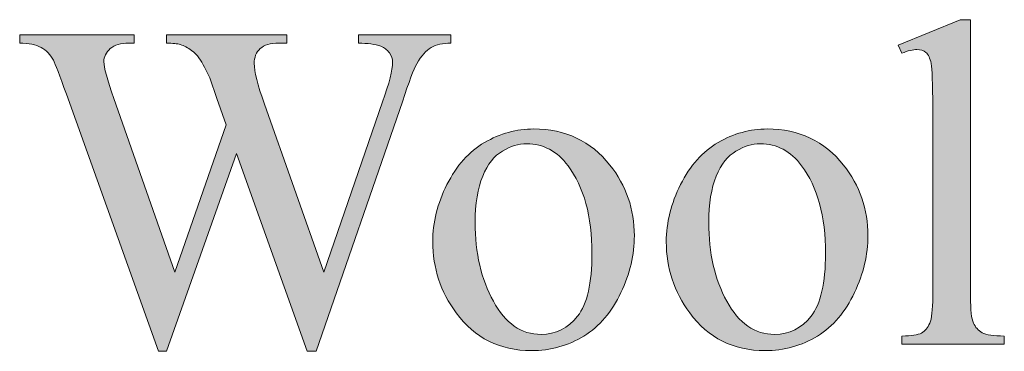
# Model space of a CAD drawing. Units: inches. Extents: x 0.3 to 10.6, y 0.3 to 8.2.
# Drawn here: x 2.4 to 2.5, y 1.7 to 1.8 of the extents above; entities that cross this region are included whole.
import ezdxf

# ---------------------------------------------------------------- set-up
doc = ezdxf.new("R2010")
doc.units = ezdxf.units.IN
doc.header["$MEASUREMENT"] = 0
doc.layers.add('TEXT', color=7, linetype='Continuous')

# ---------------------------------------------------------------- blocks, each defined once
blk = doc.blocks.new('block 3467')
at = {"layer": 'TEXT', "true_color": 0xffffff}
h = blk.add_hatch(color=7, dxfattribs=at)
h.dxf.hatch_style = 2
edge = h.paths.add_edge_path()
edge.add_spline(control_points=[(2.54449, 1.75722), (2.54449, 1.75722), (2.54449, 1.71204), (2.54449, 1.71204), (2.54449, 1.70989), (2.54464, 1.70848), (2.54496, 1.70779), (2.54527, 1.7071), (2.54574, 1.70657), (2.54639, 1.7062), (2.54703, 1.70585), (2.54824, 1.70567), (2.54999, 1.70567), (2.54999, 1.70567), (2.54999, 1.70433), (2.54999, 1.70433), (2.54999, 1.70433), (2.5333, 1.70433), (2.5333, 1.70433), (2.5333, 1.70433), (2.5333, 1.70567), (2.5333, 1.70567), (2.53486, 1.70567), (2.53592, 1.70584), (2.53649, 1.70615), (2.53707, 1.70648), (2.53751, 1.707), (2.53784, 1.70775), (2.53815, 1.7085), (2.53832, 1.70992), (2.53832, 1.71204), (2.53832, 1.71204), (2.53832, 1.74297), (2.53832, 1.74297), (2.53832, 1.74681), (2.53823, 1.74919), (2.53806, 1.75007), (2.53788, 1.75094), (2.5376, 1.75155), (2.53722, 1.75187), (2.53684, 1.75218), (2.53634, 1.75235), (2.53575, 1.75235), (2.53511, 1.75235), (2.53429, 1.75216), (2.5333, 1.75175), (2.5333, 1.75175), (2.53267, 1.75305), (2.53267, 1.75305), (2.53267, 1.75305), (2.54282, 1.75722), (2.54282, 1.75722), (2.54282, 1.75722), (2.54449, 1.75722), (2.54449, 1.75722)], knot_values=[0, 0, 0, 0, 1, 1, 1, 2, 2, 2, 3, 3, 3, 4, 4, 4, 5, 5, 5, 6, 6, 6, 7, 7, 7, 8, 8, 8, 9, 9, 9, 10, 10, 10, 11, 11, 11, 12, 12, 12, 13, 13, 13, 14, 14, 14, 15, 15, 15, 16, 16, 16, 17, 17, 17, 18, 18, 18, 18], degree=3, periodic=1)
h = blk.add_hatch(color=7, dxfattribs=at)
h.dxf.hatch_style = 2
edge = h.paths.add_edge_path()
edge.add_spline(control_points=[(2.45973, 1.75476), (2.45973, 1.75476), (2.45973, 1.75339), (2.45973, 1.75339), (2.45841, 1.75339), (2.45735, 1.75316), (2.45653, 1.75269), (2.45571, 1.75221), (2.45493, 1.75133), (2.45418, 1.75004), (2.45369, 1.74917), (2.45291, 1.74711), (2.45184, 1.74383), (2.45184, 1.74383), (2.43778, 1.70318), (2.43778, 1.70318), (2.43778, 1.70318), (2.43629, 1.70318), (2.43629, 1.70318), (2.43629, 1.70318), (2.4248, 1.73542), (2.4248, 1.73542), (2.4248, 1.73542), (2.41338, 1.70318), (2.41338, 1.70318), (2.41338, 1.70318), (2.41205, 1.70318), (2.41205, 1.70318), (2.41205, 1.70318), (2.39705, 1.74506), (2.39705, 1.74506), (2.39594, 1.74818), (2.39524, 1.75003), (2.39494, 1.7506), (2.39444, 1.75155), (2.39376, 1.75224), (2.39291, 1.7527), (2.39206, 1.75316), (2.3909, 1.75339), (2.38943, 1.75339), (2.38943, 1.75339), (2.38943, 1.75476), (2.38943, 1.75476), (2.38943, 1.75476), (2.4081, 1.75476), (2.4081, 1.75476), (2.4081, 1.75476), (2.4081, 1.75339), (2.4081, 1.75339), (2.4081, 1.75339), (2.40721, 1.75339), (2.40721, 1.75339), (2.4059, 1.75339), (2.40489, 1.75309), (2.4042, 1.7525), (2.4035, 1.7519), (2.40316, 1.75118), (2.40316, 1.75034), (2.40316, 1.74947), (2.4037, 1.74748), (2.40479, 1.74436), (2.40479, 1.74436), (2.41472, 1.71605), (2.41472, 1.71605), (2.41472, 1.71605), (2.42309, 1.74011), (2.42309, 1.74011), (2.42309, 1.74011), (2.4216, 1.74436), (2.4216, 1.74436), (2.4216, 1.74436), (2.42042, 1.74773), (2.42042, 1.74773), (2.41989, 1.74898), (2.41931, 1.75007), (2.41867, 1.751), (2.41834, 1.75148), (2.41795, 1.75187), (2.41747, 1.7522), (2.41686, 1.75264), (2.41623, 1.75297), (2.41562, 1.75316), (2.41515, 1.75331), (2.4144, 1.75339), (2.41338, 1.75339), (2.41338, 1.75339), (2.41338, 1.75476), (2.41338, 1.75476), (2.41338, 1.75476), (2.43302, 1.75476), (2.43302, 1.75476), (2.43302, 1.75476), (2.43302, 1.75339), (2.43302, 1.75339), (2.43302, 1.75339), (2.43168, 1.75339), (2.43168, 1.75339), (2.4303, 1.75339), (2.42928, 1.75309), (2.42864, 1.7525), (2.42799, 1.7519), (2.42767, 1.7511), (2.42767, 1.75008), (2.42767, 1.74882), (2.42822, 1.74661), (2.42934, 1.74346), (2.42934, 1.74346), (2.43901, 1.71605), (2.43901, 1.71605), (2.43901, 1.71605), (2.44861, 1.74383), (2.44861, 1.74383), (2.4497, 1.74691), (2.45024, 1.74904), (2.45024, 1.75023), (2.45024, 1.7508), (2.45006, 1.75133), (2.44971, 1.75183), (2.44934, 1.75232), (2.44889, 1.75267), (2.44834, 1.75288), (2.4474, 1.75321), (2.44617, 1.75339), (2.44466, 1.75339), (2.44466, 1.75339), (2.44466, 1.75476), (2.44466, 1.75476), (2.44466, 1.75476), (2.45973, 1.75476), (2.45973, 1.75476)], knot_values=[0, 0, 0, 0, 1, 1, 1, 2, 2, 2, 3, 3, 3, 4, 4, 4, 5, 5, 5, 6, 6, 6, 7, 7, 7, 8, 8, 8, 9, 9, 9, 10, 10, 10, 11, 11, 11, 12, 12, 12, 13, 13, 13, 14, 14, 14, 15, 15, 15, 16, 16, 16, 17, 17, 17, 18, 18, 18, 19, 19, 19, 20, 20, 20, 21, 21, 21, 22, 22, 22, 23, 23, 23, 24, 24, 24, 25, 25, 25, 26, 26, 26, 27, 27, 27, 28, 28, 28, 29, 29, 29, 30, 30, 30, 31, 31, 31, 32, 32, 32, 33, 33, 33, 34, 34, 34, 35, 35, 35, 36, 36, 36, 37, 37, 37, 38, 38, 38, 39, 39, 39, 40, 40, 40, 41, 41, 41, 42, 42, 42, 43, 43, 43, 43], degree=3, periodic=1)
h = blk.add_hatch(color=7, dxfattribs=at)
h.dxf.hatch_style = 2
edge = h.paths.add_edge_path()
edge.add_spline(control_points=[(2.47327, 1.73941), (2.47842, 1.73941), (2.48256, 1.73744), (2.48569, 1.73353), (2.48834, 1.73018), (2.48967, 1.72633), (2.48967, 1.72201), (2.48967, 1.71895), (2.48894, 1.71586), (2.48747, 1.71274), (2.48601, 1.70961), (2.484, 1.70726), (2.48143, 1.70567), (2.47886, 1.70409), (2.47601, 1.70329), (2.47286, 1.70329), (2.46773, 1.70329), (2.46364, 1.70534), (2.46062, 1.70943), (2.45807, 1.71288), (2.45679, 1.71674), (2.45679, 1.72103), (2.45679, 1.72416), (2.45757, 1.72727), (2.45911, 1.73035), (2.46067, 1.73344), (2.4627, 1.73572), (2.46523, 1.7372), (2.46776, 1.73866), (2.47044, 1.73941), (2.47327, 1.73941)], knot_values=[0, 0, 0, 0, 1, 1, 1, 2, 2, 2, 3, 3, 3, 4, 4, 4, 5, 5, 5, 6, 6, 6, 7, 7, 7, 8, 8, 8, 9, 9, 9, 10, 10, 10, 10], degree=3, periodic=1)
edge = h.paths.add_edge_path()
edge.add_spline(control_points=[(2.47211, 1.73699), (2.4708, 1.73699), (2.46948, 1.7366), (2.46815, 1.73581), (2.46682, 1.73504), (2.46575, 1.73367), (2.46493, 1.7317), (2.46412, 1.72975), (2.46371, 1.72723), (2.46371, 1.72416), (2.46371, 1.7192), (2.46469, 1.71493), (2.46667, 1.71133), (2.46863, 1.70772), (2.47123, 1.70593), (2.47445, 1.70593), (2.47686, 1.70593), (2.47885, 1.70692), (2.48041, 1.7089), (2.48197, 1.7109), (2.48275, 1.7143), (2.48275, 1.71913), (2.48275, 1.72518), (2.48145, 1.72994), (2.47885, 1.73341), (2.47708, 1.7358), (2.47484, 1.73699), (2.47211, 1.73699)], knot_values=[0, 0, 0, 0, 1, 1, 1, 2, 2, 2, 3, 3, 3, 4, 4, 4, 5, 5, 5, 6, 6, 6, 7, 7, 7, 8, 8, 8, 9, 9, 9, 9], degree=3, periodic=1)
h = blk.add_hatch(color=7, dxfattribs=at)
h.dxf.hatch_style = 2
edge = h.paths.add_edge_path()
edge.add_spline(control_points=[(2.51135, 1.73941), (2.51651, 1.73941), (2.52065, 1.73744), (2.52378, 1.73353), (2.52643, 1.73018), (2.52776, 1.72633), (2.52776, 1.72201), (2.52776, 1.71895), (2.52703, 1.71586), (2.52556, 1.71274), (2.5241, 1.70961), (2.52208, 1.70726), (2.51952, 1.70567), (2.51695, 1.70409), (2.51409, 1.70329), (2.51095, 1.70329), (2.50581, 1.70329), (2.50173, 1.70534), (2.4987, 1.70943), (2.49615, 1.71288), (2.49487, 1.71674), (2.49487, 1.72103), (2.49487, 1.72416), (2.49565, 1.72727), (2.4972, 1.73035), (2.49875, 1.73344), (2.50079, 1.73572), (2.50332, 1.7372), (2.50585, 1.73866), (2.50852, 1.73941), (2.51135, 1.73941)], knot_values=[0, 0, 0, 0, 1, 1, 1, 2, 2, 2, 3, 3, 3, 4, 4, 4, 5, 5, 5, 6, 6, 6, 7, 7, 7, 8, 8, 8, 9, 9, 9, 10, 10, 10, 10], degree=3, periodic=1)
edge = h.paths.add_edge_path()
edge.add_spline(control_points=[(2.5102, 1.73699), (2.50888, 1.73699), (2.50756, 1.7366), (2.50624, 1.73581), (2.50491, 1.73504), (2.50384, 1.73367), (2.50302, 1.7317), (2.5022, 1.72975), (2.5018, 1.72723), (2.5018, 1.72416), (2.5018, 1.7192), (2.50278, 1.71493), (2.50475, 1.71133), (2.50672, 1.70772), (2.50932, 1.70593), (2.51254, 1.70593), (2.51495, 1.70593), (2.51693, 1.70692), (2.51849, 1.7089), (2.52005, 1.7109), (2.52084, 1.7143), (2.52084, 1.71913), (2.52084, 1.72518), (2.51954, 1.72994), (2.51693, 1.73341), (2.51517, 1.7358), (2.51293, 1.73699), (2.5102, 1.73699)], knot_values=[0, 0, 0, 0, 1, 1, 1, 2, 2, 2, 3, 3, 3, 4, 4, 4, 5, 5, 5, 6, 6, 6, 7, 7, 7, 8, 8, 8, 9, 9, 9, 9], degree=3, periodic=1)
at = {"layer": 'TEXT', "lineweight": 0}
for points, knots in [([(2.54449, 1.75722), (2.54449, 1.75722), (2.54449, 1.71204), (2.54449, 1.71204), (2.54449, 1.70989), (2.54464, 1.70848), (2.54496, 1.70779), (2.54527, 1.7071), (2.54574, 1.70657), (2.54639, 1.7062), (2.54703, 1.70585), (2.54824, 1.70567), (2.54999, 1.70567), (2.54999, 1.70567), (2.54999, 1.70433), (2.54999, 1.70433), (2.54999, 1.70433), (2.5333, 1.70433), (2.5333, 1.70433), (2.5333, 1.70433), (2.5333, 1.70567), (2.5333, 1.70567), (2.53486, 1.70567), (2.53592, 1.70584), (2.53649, 1.70615), (2.53707, 1.70648), (2.53751, 1.707), (2.53784, 1.70775), (2.53815, 1.7085), (2.53832, 1.70992), (2.53832, 1.71204), (2.53832, 1.71204), (2.53832, 1.74297), (2.53832, 1.74297), (2.53832, 1.74681), (2.53823, 1.74919), (2.53806, 1.75007), (2.53788, 1.75094), (2.5376, 1.75155), (2.53722, 1.75187), (2.53684, 1.75218), (2.53634, 1.75235), (2.53575, 1.75235), (2.53511, 1.75235), (2.53429, 1.75216), (2.5333, 1.75175), (2.5333, 1.75175), (2.53267, 1.75305), (2.53267, 1.75305), (2.53267, 1.75305), (2.54282, 1.75722), (2.54282, 1.75722), (2.54282, 1.75722), (2.54449, 1.75722), (2.54449, 1.75722)], [0, 0, 0, 0, 1, 1, 1, 2, 2, 2, 3, 3, 3, 4, 4, 4, 5, 5, 5, 6, 6, 6, 7, 7, 7, 8, 8, 8, 9, 9, 9, 10, 10, 10, 11, 11, 11, 12, 12, 12, 13, 13, 13, 14, 14, 14, 15, 15, 15, 16, 16, 16, 17, 17, 17, 18, 18, 18, 18]), ([(2.45973, 1.75476), (2.45973, 1.75476), (2.45973, 1.75339), (2.45973, 1.75339), (2.45841, 1.75339), (2.45735, 1.75316), (2.45653, 1.75269), (2.45571, 1.75221), (2.45493, 1.75133), (2.45418, 1.75004), (2.45369, 1.74917), (2.45291, 1.74711), (2.45184, 1.74383), (2.45184, 1.74383), (2.43778, 1.70318), (2.43778, 1.70318), (2.43778, 1.70318), (2.43629, 1.70318), (2.43629, 1.70318), (2.43629, 1.70318), (2.4248, 1.73542), (2.4248, 1.73542), (2.4248, 1.73542), (2.41338, 1.70318), (2.41338, 1.70318), (2.41338, 1.70318), (2.41205, 1.70318), (2.41205, 1.70318), (2.41205, 1.70318), (2.39705, 1.74506), (2.39705, 1.74506), (2.39594, 1.74818), (2.39524, 1.75003), (2.39494, 1.7506), (2.39444, 1.75155), (2.39376, 1.75224), (2.39291, 1.7527), (2.39206, 1.75316), (2.3909, 1.75339), (2.38943, 1.75339), (2.38943, 1.75339), (2.38943, 1.75476), (2.38943, 1.75476), (2.38943, 1.75476), (2.4081, 1.75476), (2.4081, 1.75476), (2.4081, 1.75476), (2.4081, 1.75339), (2.4081, 1.75339), (2.4081, 1.75339), (2.40721, 1.75339), (2.40721, 1.75339), (2.4059, 1.75339), (2.40489, 1.75309), (2.4042, 1.7525), (2.4035, 1.7519), (2.40316, 1.75118), (2.40316, 1.75034), (2.40316, 1.74947), (2.4037, 1.74748), (2.40479, 1.74436), (2.40479, 1.74436), (2.41472, 1.71605), (2.41472, 1.71605), (2.41472, 1.71605), (2.42309, 1.74011), (2.42309, 1.74011), (2.42309, 1.74011), (2.4216, 1.74436), (2.4216, 1.74436), (2.4216, 1.74436), (2.42042, 1.74773), (2.42042, 1.74773), (2.41989, 1.74898), (2.41931, 1.75007), (2.41867, 1.751), (2.41834, 1.75148), (2.41795, 1.75187), (2.41747, 1.7522), (2.41686, 1.75264), (2.41623, 1.75297), (2.41562, 1.75316), (2.41515, 1.75331), (2.4144, 1.75339), (2.41338, 1.75339), (2.41338, 1.75339), (2.41338, 1.75476), (2.41338, 1.75476), (2.41338, 1.75476), (2.43302, 1.75476), (2.43302, 1.75476), (2.43302, 1.75476), (2.43302, 1.75339), (2.43302, 1.75339), (2.43302, 1.75339), (2.43168, 1.75339), (2.43168, 1.75339), (2.4303, 1.75339), (2.42928, 1.75309), (2.42864, 1.7525), (2.42799, 1.7519), (2.42767, 1.7511), (2.42767, 1.75008), (2.42767, 1.74882), (2.42822, 1.74661), (2.42934, 1.74346), (2.42934, 1.74346), (2.43901, 1.71605), (2.43901, 1.71605), (2.43901, 1.71605), (2.44861, 1.74383), (2.44861, 1.74383), (2.4497, 1.74691), (2.45024, 1.74904), (2.45024, 1.75023), (2.45024, 1.7508), (2.45006, 1.75133), (2.44971, 1.75183), (2.44934, 1.75232), (2.44889, 1.75267), (2.44834, 1.75288), (2.4474, 1.75321), (2.44617, 1.75339), (2.44466, 1.75339), (2.44466, 1.75339), (2.44466, 1.75476), (2.44466, 1.75476), (2.44466, 1.75476), (2.45973, 1.75476), (2.45973, 1.75476)], [0, 0, 0, 0, 1, 1, 1, 2, 2, 2, 3, 3, 3, 4, 4, 4, 5, 5, 5, 6, 6, 6, 7, 7, 7, 8, 8, 8, 9, 9, 9, 10, 10, 10, 11, 11, 11, 12, 12, 12, 13, 13, 13, 14, 14, 14, 15, 15, 15, 16, 16, 16, 17, 17, 17, 18, 18, 18, 19, 19, 19, 20, 20, 20, 21, 21, 21, 22, 22, 22, 23, 23, 23, 24, 24, 24, 25, 25, 25, 26, 26, 26, 27, 27, 27, 28, 28, 28, 29, 29, 29, 30, 30, 30, 31, 31, 31, 32, 32, 32, 33, 33, 33, 34, 34, 34, 35, 35, 35, 36, 36, 36, 37, 37, 37, 38, 38, 38, 39, 39, 39, 40, 40, 40, 41, 41, 41, 42, 42, 42, 43, 43, 43, 43]), ([(2.47327, 1.73941), (2.47842, 1.73941), (2.48256, 1.73744), (2.48569, 1.73353), (2.48834, 1.73018), (2.48967, 1.72633), (2.48967, 1.72201), (2.48967, 1.71895), (2.48894, 1.71586), (2.48747, 1.71274), (2.48601, 1.70961), (2.484, 1.70726), (2.48143, 1.70567), (2.47886, 1.70409), (2.47601, 1.70329), (2.47286, 1.70329), (2.46773, 1.70329), (2.46364, 1.70534), (2.46062, 1.70943), (2.45807, 1.71288), (2.45679, 1.71674), (2.45679, 1.72103), (2.45679, 1.72416), (2.45757, 1.72727), (2.45911, 1.73035), (2.46067, 1.73344), (2.4627, 1.73572), (2.46523, 1.7372), (2.46776, 1.73866), (2.47044, 1.73941), (2.47327, 1.73941)], [0, 0, 0, 0, 1, 1, 1, 2, 2, 2, 3, 3, 3, 4, 4, 4, 5, 5, 5, 6, 6, 6, 7, 7, 7, 8, 8, 8, 9, 9, 9, 10, 10, 10, 10]), ([(2.51135, 1.73941), (2.51651, 1.73941), (2.52065, 1.73744), (2.52378, 1.73353), (2.52643, 1.73018), (2.52776, 1.72633), (2.52776, 1.72201), (2.52776, 1.71895), (2.52703, 1.71586), (2.52556, 1.71274), (2.5241, 1.70961), (2.52208, 1.70726), (2.51952, 1.70567), (2.51695, 1.70409), (2.51409, 1.70329), (2.51095, 1.70329), (2.50581, 1.70329), (2.50173, 1.70534), (2.4987, 1.70943), (2.49615, 1.71288), (2.49487, 1.71674), (2.49487, 1.72103), (2.49487, 1.72416), (2.49565, 1.72727), (2.4972, 1.73035), (2.49875, 1.73344), (2.50079, 1.73572), (2.50332, 1.7372), (2.50585, 1.73866), (2.50852, 1.73941), (2.51135, 1.73941)], [0, 0, 0, 0, 1, 1, 1, 2, 2, 2, 3, 3, 3, 4, 4, 4, 5, 5, 5, 6, 6, 6, 7, 7, 7, 8, 8, 8, 9, 9, 9, 10, 10, 10, 10]), ([(2.47211, 1.73699), (2.4708, 1.73699), (2.46948, 1.7366), (2.46815, 1.73581), (2.46682, 1.73504), (2.46575, 1.73367), (2.46493, 1.7317), (2.46412, 1.72975), (2.46371, 1.72723), (2.46371, 1.72416), (2.46371, 1.7192), (2.46469, 1.71493), (2.46667, 1.71133), (2.46863, 1.70772), (2.47123, 1.70593), (2.47445, 1.70593), (2.47686, 1.70593), (2.47885, 1.70692), (2.48041, 1.7089), (2.48197, 1.7109), (2.48275, 1.7143), (2.48275, 1.71913), (2.48275, 1.72518), (2.48145, 1.72994), (2.47885, 1.73341), (2.47708, 1.7358), (2.47484, 1.73699), (2.47211, 1.73699)], [0, 0, 0, 0, 1, 1, 1, 2, 2, 2, 3, 3, 3, 4, 4, 4, 5, 5, 5, 6, 6, 6, 7, 7, 7, 8, 8, 8, 9, 9, 9, 9]), ([(2.5102, 1.73699), (2.50888, 1.73699), (2.50756, 1.7366), (2.50624, 1.73581), (2.50491, 1.73504), (2.50384, 1.73367), (2.50302, 1.7317), (2.5022, 1.72975), (2.5018, 1.72723), (2.5018, 1.72416), (2.5018, 1.7192), (2.50278, 1.71493), (2.50475, 1.71133), (2.50672, 1.70772), (2.50932, 1.70593), (2.51254, 1.70593), (2.51495, 1.70593), (2.51693, 1.70692), (2.51849, 1.7089), (2.52005, 1.7109), (2.52084, 1.7143), (2.52084, 1.71913), (2.52084, 1.72518), (2.51954, 1.72994), (2.51693, 1.73341), (2.51517, 1.7358), (2.51293, 1.73699), (2.5102, 1.73699)], [0, 0, 0, 0, 1, 1, 1, 2, 2, 2, 3, 3, 3, 4, 4, 4, 5, 5, 5, 6, 6, 6, 7, 7, 7, 8, 8, 8, 9, 9, 9, 9])]:
    blk.add_open_spline(points, degree=3, knots=knots, dxfattribs=at)
blk = doc.blocks.new('block 3466')
at = {"layer": 'TEXT'}
blk.add_blockref('block 3467', (0, 0), dxfattribs=at)

msp = doc.modelspace()

# ---------------------------------------------------------------- block references
at = {"layer": 'TEXT'}
msp.add_blockref('block 3466', (0, 0), dxfattribs=at)

doc.saveas('drawing.dxf')
